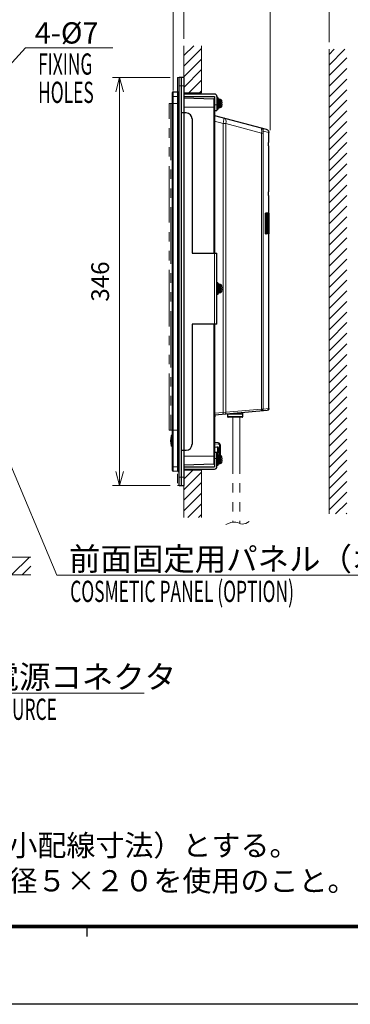
# Model space of a CAD drawing. Units: millimetres. Extents: x -2298 to -516, y 264 to 1524.
# Drawn here: x -1741 to -1461, y 264 to 1099 of the extents above; entities that cross this region are included whole.
import ezdxf
from ezdxf.enums import TextEntityAlignment as Align

# ---------------------------------------------------------------- set-up
doc = ezdxf.new("R2010")
doc.units = ezdxf.units.MM
doc.header["$LTSCALE"] = 8
doc.linetypes.add('PHANTOM', pattern=[11, 6, -1, 1, -1, 1, -1])
doc.linetypes.add('PHANTOM2', pattern=[31.75, 15.875, -3.175, 3.175, -3.175, 3.175, -3.175])
for name, color, linetype, lineweight in [('0a', 4, 'Continuous', 15), ('1', 4, 'Continuous', 15), ('10', 3, 'Continuous', 15), ('15', 6, 'PHANTOM2', 13), ('4', 4, 'Continuous', 15)]:
    doc.layers.add(name, color=color, linetype=linetype, lineweight=lineweight)
doc.layers.add('97', color=7, linetype='Continuous')
doc.layers.add('98', color=6, linetype='Continuous')
doc.layers.add('99', color=2, linetype='Continuous', plot=False)
doc.styles.get("Standard").update_dxf_attribs({"font": 'txt.shx', "bigfont": 'extfont.shx'})
doc.dimstyles.new('FURUNO$0', dxfattribs={"dimtxt": 3, "dimasz": 2.5, "dimexe": 1, "dimexo": 1, "dimgap": 1.5, "dimtad": 3, "dimdec": 5, "dimdsep": 46, "dimtxsty": 'Standard', "dimblk": 'OPEN30', "dimcen": 0, "dimclrd": 256, "dimclre": 256, "dimclrt": 4, "dimadec": 4, "dimazin": 2, "dimtm": 1e-09, "dimtfac": 0.8, "dimtdec": 5, "dimtmove": 0, "dimatfit": 0, "dimldrblk": 'OPEN30', "dimfxl": 0, "dimtvp": 1, "dimtolj": 1, "dimlwd": -1, "dimlwe": -1, "dimarcsym": 0})
pattern_1 = [(45, (-306, 74.4353), (-4.490128, 4.490128), [])]

# ---------------------------------------------------------------- blocks, each defined once
blk = doc.blocks.new('_Open30')
at = {"color": 0, "lineweight": -2}
for p, q in [((-1, 0.268), (0, 0)), ((0, 0), (-1, -0.268)), ((0, 0), (-1, 0))]:
    blk.add_line(p, q, dxfattribs=at)
blk = doc.blocks.new('*D12')
at = {"layer": '1'}
for p, q in [((-1610.82, 1038.97), (-1610.82, 1143.89)), ((-1598.82, 1137.89), (-1540.82, 1137.89)), ((-1528.82, 1005.45), (-1528.82, 1143.89))]:
    blk.add_line(p, q, dxfattribs=at)
at = {"layer": 'Defpoints', "color": 0}
for p in [(-1528.82, 1137.89), (-1610.82, 1032.97), (-1528.82, 999.45)]:
    blk.add_point(p, dxfattribs=at)
at = {"layer": '1', "xscale": 12, "yscale": 12, "zscale": 12, "rotation": 180}
blk.add_blockref('_Open30', (-1610.82, 1137.89), dxfattribs=at)
at = {"layer": '1', "xscale": 12, "yscale": 12, "zscale": 12}
blk.add_blockref('_Open30', (-1528.82, 1137.89), dxfattribs=at)
at = {"layer": '1', "insert": (-1571.38, 1154.39), "char_height": 15, "attachment_point": 5}
blk.add_mtext('\\A1;82', dxfattribs=at)
blk = doc.blocks.new('*D13')
at = {"layer": '1'}
for p, q in [((-1528.82, 1005.45), (-1528.82, 1143.89)), ((-1516.82, 1137.89), (-1490.82, 1137.89)), ((-1478.82, 1079.91), (-1478.82, 1143.89))]:
    blk.add_line(p, q, dxfattribs=at)
at = {"layer": 'Defpoints', "color": 0}
for p in [(-1478.82, 1137.89), (-1478.82, 1073.91), (-1528.82, 999.45)]:
    blk.add_point(p, dxfattribs=at)
at = {"layer": '1', "xscale": 12, "yscale": 12, "zscale": 12, "rotation": 180}
blk.add_blockref('_Open30', (-1528.82, 1137.89), dxfattribs=at)
at = {"layer": '1', "xscale": 12, "yscale": 12, "zscale": 12}
blk.add_blockref('_Open30', (-1478.82, 1137.89), dxfattribs=at)
at = {"layer": '1', "insert": (-1504.66, 1153.4), "char_height": 15, "attachment_point": 5}
blk.add_mtext('\\A1;#50', dxfattribs=at)
blk = doc.blocks.new('*D19')
at = {"layer": '1'}
for p, q in [((-1613.32, 1049.91), (-1662.17, 1049.91)), ((-1656.17, 1037.91), (-1656.17, 715.91)), ((-1613.32, 703.91), (-1662.17, 703.91))]:
    blk.add_line(p, q, dxfattribs=at)
at = {"layer": 'Defpoints', "color": 0}
for p in [(-1607.32, 1049.91), (-1656.17, 703.91), (-1607.32, 703.91)]:
    blk.add_point(p, dxfattribs=at)
at = {"layer": '1', "xscale": 12, "yscale": 12, "zscale": 12}
for p, rotation in [((-1656.17, 1049.91), 90), ((-1656.17, 703.91), 270)]:
    blk.add_blockref('_Open30', p, dxfattribs=dict(at, rotation=rotation))
at = {"layer": '1', "insert": (-1672.67, 876.91), "char_height": 15, "attachment_point": 5, "rotation": 90}
blk.add_mtext('\\A1;346', dxfattribs=at)
blk = doc.blocks.new('*D9')
at = {"layer": '1'}
for p, q in [((-1622.82, 1120), (-1662.82, 1120)), ((-1610.82, 1038.97), (-1610.82, 1126)), ((-1601.82, 1120), (-1610.82, 1120)), ((-1601.82, 1082.91), (-1601.82, 1126)), ((-1589.82, 1120), (-1577.82, 1120))]:
    blk.add_line(p, q, dxfattribs=at)
at = {"layer": 'Defpoints', "color": 0}
for p in [(-1601.82, 1120), (-1601.82, 1076.91), (-1610.82, 1032.97)]:
    blk.add_point(p, dxfattribs=at)
at = {"layer": '1', "xscale": 12, "yscale": 12, "zscale": 12}
blk.add_blockref('_Open30', (-1610.82, 1120), dxfattribs=at)
at = {"layer": '1', "xscale": 12, "yscale": 12, "zscale": 12, "rotation": 180}
blk.add_blockref('_Open30', (-1601.82, 1120), dxfattribs=at)
at = {"layer": '1', "insert": (-1648.82, 1136.5), "char_height": 15, "attachment_point": 5}
blk.add_mtext('\\A1;9', dxfattribs=at)
blk = doc.blocks.new('WAKU2-GAI_A4')
at = {"layer": '98', "color": 6, "linetype": 'Continuous'}
blk.add_line((-194.67, 11), (-194.67, 9.6), dxfattribs=at)
at = {"layer": '98', "color": 6, "linetype": 'Continuous', "const_width": 0.5}
blk.add_lwpolyline([(-13, 192), (-288, 192), (-288, 11), (-13, 11), (-13, 199), (-33, 199), (-33, 192)], dxfattribs=at)
at = {"layer": '99'}
blk.add_lwpolyline([(0, 0), (-297, 0), (-297, 210), (0, 210)], close=True, dxfattribs=at)
at = {"layer": '99', "flags": 2}
for tag, height, p in [('用紙サイズ', 4, (-18, 195.5)), ('ACM2015(15/01/29)', 2, (-25.51, 4.24))]:
    blk.add_attdef(tag, text='', height=height, dxfattribs=at).set_placement(p, align=Align.MIDDLE_CENTER)
blk = doc.blocks.new('*S28')
at = {"layer": '1', "linetype": 'Continuous'}
for p, q in [((-1751.97, 729.84), (-1758.26, 744.83)), ((-1747.96, 731.53), (-1758.26, 744.83)), ((-1758.26, 744.83), (-1755.99, 728.16))]:
    blk.add_line(p, q, dxfattribs=at)
at = {"layer": '1'}
for p, q in [((-1709.25, 628), (-1751.97, 729.84)), ((-1364.89, 628), (-1709.25, 628)), ((-1698.99, 628), (-1364.89, 628))]:
    blk.add_line(p, q, dxfattribs=at)
at = {"layer": '1', "color": 4, "insert": (-1698.99, 651.4), "char_height": 19.5, "attachment_point": 1}
blk.add_mtext('前面固定用パネル（オプション）', dxfattribs=at)
blk = doc.blocks.new('*S29')
at = {"layer": '1'}
for p, q in [((-1735.76, 1075.19), (-1752.79, 1056.5)), ((-1662.07, 1075.19), (-1735.76, 1075.19)), ((-1728.07, 1075.19), (-1662.07, 1075.19))]:
    blk.add_line(p, q, dxfattribs=at)
at = {"layer": '1', "linetype": 'Continuous'}
for p, q in [((-1755.76, 1059.21), (-1762.9, 1045.42)), ((-1752.79, 1056.5), (-1762.9, 1045.42)), ((-1762.9, 1045.42), (-1749.82, 1053.8))]:
    blk.add_line(p, q, dxfattribs=at)
at = {"layer": '1', "color": 4, "insert": (-1728.07, 1096.79), "char_height": 18, "attachment_point": 1}
blk.add_mtext('4-%%c7', dxfattribs=at)
blk = doc.blocks.new('*S32')
at = {"layer": '1', "linetype": 'Continuous'}
for p, q in [((-1846.76, 578.04), (-1858.76, 589)), ((-1843.82, 581.25), (-1858.76, 589)), ((-1858.76, 589), (-1849.7, 574.82))]:
    blk.add_line(p, q, dxfattribs=at)
at = {"layer": '1'}
for p, q in [((-1792, 528), (-1846.76, 578.04)), ((-1635.4, 528), (-1792, 528)), ((-1768, 528), (-1635.4, 528))]:
    blk.add_line(p, q, dxfattribs=at)
at = {"layer": '1', "color": 4, "insert": (-1768, 551.4), "char_height": 19.5, "attachment_point": 1}
blk.add_mtext('電源コネクタ', dxfattribs=at)

msp = doc.modelspace()

# ---------------------------------------------------------------- hatches: boundary and pattern name
at = {"layer": '4'}
h = msp.add_hatch(dxfattribs=at)
h.set_pattern_fill('ANSI31', color=256, scale=2, style=0)
h.set_pattern_definition(pattern_1)
h.paths.add_polyline_path([(-1586.823632, 1076.914225), (-1601.823632, 1076.914225), (-1601.823632, 1036.914225), (-1586.823632, 1036.914225)])
h = msp.add_hatch(dxfattribs=at)
h.set_pattern_fill('ANSI31', color=256, scale=2, style=0)
h.set_pattern_definition([(45, (-530.9595, 257.2737), (-4.490128, 4.490128), [])])
h.paths.add_polyline_path([(-1478.823632, 679.914225), (-1463.823632, 679.914225), (-1463.823632, 1073.914225), (-1478.823632, 1073.914225)])
h = msp.add_hatch(dxfattribs=at)
h.set_pattern_fill('ANSI31', color=256, scale=2, style=0)
h.set_pattern_definition(pattern_1)
h.paths.add_polyline_path([(-1586.823632, 716.914225), (-1601.823632, 716.914225), (-1601.823632, 676.914225), (-1586.823632, 676.914225)])

# ---------------------------------------------------------------- linework, layer by layer
for p, q in [((-1605.823632, 703.914225), (-1605.823632, 1049.914225)), ((-1601.823632, 1049.914225), (-1605.823632, 1049.914225)), ((-1603.823632, 703.914225), (-1603.823632, 1049.914225)), ((-1601.823632, 1049.914225), (-1601.823632, 703.914225)), ((-1611.823632, 1036.773933), (-1611.823632, 717.054518)), ((-1610.858532, 1037.773323), (-1606.823632, 1037.914225)), ((-1606.823632, 715.914225), (-1606.823632, 1037.914225)), ((-1606.823632, 1037.914225), (-1605.823632, 1037.914225)), ((-1575.823632, 1035.914225), (-1601.823632, 1035.914225)), ((-1601.823632, 1033.914225), (-1575.823632, 1033.914225)), ((-1601.823632, 1032.739622), (-1576.306182, 1031.848533)), ((-1575.823632, 1033.914225), (-1575.823632, 900.914225)), ((-1573.823632, 1033.914225), (-1573.823632, 1021.914225)), ((-1573.023632, 1032.914225), (-1573.823632, 1032.914225)), ((-1573.023632, 1032.914225), (-1573.023632, 1022.914225)), ((-1572.023632, 1031.714225), (-1573.023632, 1031.714225)), ((-1572.023632, 1031.714225), (-1572.023632, 1024.114225)), ((-1570.904217, 1031.316289), (-1572.023632, 1031.414225)), ((-1571.123632, 1028.414225), (-1571.123632, 1027.414225)), ((-1571.123632, 1028.414225), (-1569.493347, 1028.414225)), ((-1569.493347, 1027.414225), (-1571.123632, 1027.414225)), ((-1569.648668, 1029.914225), (-1569.662924, 1029.914225)), ((-1605.823632, 1023.914225), (-1606.823632, 1023.914225)), ((-1599.823632, 1019.914225), (-1603.823632, 1019.914225)), ((-1575.823632, 1021.914225), (-1573.823632, 1021.914225)), ((-1573.023632, 1022.914225), (-1573.823632, 1022.914225)), ((-1572.023632, 1024.114225), (-1573.023632, 1024.114225)), ((-1570.904217, 1024.512161), (-1572.023632, 1024.414225)), ((-1569.662924, 1025.914225), (-1569.648668, 1025.914225)), ((-1594.823632, 1014.914225), (-1594.823632, 900.914225)), ((-1575.823632, 1017.878327), (-1532.047175, 1006.148461)), ((-1529.823632, 994.914225), (-1529.823632, 1003.250683)), ((-1529.823632, 994.914225), (-1530.017794, 994.914225)), ((-1530.061628, 991.914225), (-1530.061628, 952.914225)), ((-1530.017794, 949.914225), (-1529.823632, 949.914225)), ((-1529.823632, 793.122423), (-1529.823632, 949.914225)), ((-1531.195799, 934.910864), (-1532.556791, 934.910864)), ((-1532.556791, 917.410864), (-1532.556791, 934.910864)), ((-1532.317789, 927.035864), (-1532.317789, 930.535864)), ((-1532.317789, 930.535864), (-1531.195799, 930.535864)), ((-1532.317789, 927.035864), (-1531.311012, 927.035864)), ((-1531.818283, 930.535864), (-1531.818283, 927.035864)), ((-1531.810644, 922.660864), (-1531.810644, 927.035864)), ((-1531.695459, 930.535864), (-1531.695459, 934.910864)), ((-1531.311012, 927.035864), (-1531.311012, 922.660864)), ((-1531.195799, 934.910864), (-1531.195799, 930.535864)), ((-1531.009091, 926.160864), (-1531.009091, 934.910864)), ((-1530.651367, 934.910864), (-1531.009091, 934.910864)), ((-1530.651367, 934.910864), (-1530.651367, 925.723364)), ((-1530.191936, 934.910864), (-1530.44124, 934.910864)), ((-1530.44124, 925.723364), (-1530.44124, 934.910864)), ((-1530.191936, 934.910864), (-1530.191936, 926.160864)), ((-1529.844829, 934.910864), (-1530.098484, 934.910864)), ((-1530.098484, 917.410864), (-1530.098484, 934.910864)), ((-1530.098484, 930.513991), (-1529.882188, 930.513991)), ((-1529.933288, 930.513991), (-1529.933288, 924.432736)), ((-1532.317789, 917.410864), (-1532.317789, 922.660864)), ((-1532.317789, 922.660864), (-1531.311012, 922.660864)), ((-1531.818283, 922.660864), (-1531.818283, 917.410864)), ((-1530.542465, 921.785864), (-1530.969265, 921.785864)), ((-1530.098484, 924.432736), (-1529.882188, 924.432736)), ((-1530.098484, 922.068426), (-1529.836999, 922.068426)), ((-1530.098484, 921.785864), (-1529.933516, 921.785864)), ((-1529.933516, 921.785864), (-1529.933516, 917.410864)), ((-1532.556791, 917.410864), (-1531.818283, 917.410864)), ((-1530.728233, 917.410864), (-1530.378021, 917.410864)), ((-1530.098484, 917.410864), (-1529.933516, 917.410864)), ((-1529.885567, 917.410864), (-1529.825423, 917.410864)), ((-1594.823632, 900.914225), (-1573.823632, 900.914225)), ((-1573.823632, 840.914225), (-1573.823632, 900.914225)), ((-1573.023632, 875.914225), (-1573.823632, 875.914225)), ((-1573.023632, 875.914225), (-1573.023632, 865.914225)), ((-1572.023632, 874.714225), (-1573.023632, 874.714225)), ((-1572.023632, 874.714225), (-1572.023632, 867.114225)), ((-1570.904217, 874.316289), (-1572.023632, 874.414225)), ((-1571.123632, 871.414225), (-1571.123632, 870.414225)), ((-1571.123632, 871.414225), (-1569.493347, 871.414225)), ((-1569.493347, 870.414225), (-1571.123632, 870.414225)), ((-1569.648668, 872.914225), (-1569.662924, 872.914225)), ((-1569.662924, 868.914225), (-1569.648668, 868.914225)), ((-1573.023632, 865.914225), (-1573.823632, 865.914225)), ((-1572.023632, 867.114225), (-1573.023632, 867.114225)), ((-1570.904217, 867.512161), (-1572.023632, 867.414225)), ((-1573.823632, 840.914225), (-1594.823632, 840.914225)), ((-1594.823632, 840.914225), (-1594.823632, 738.914225)), ((-1575.823632, 840.914225), (-1575.823632, 719.914225)), ((-1529.823632, 769.226165), (-1529.823632, 782.706027)), ((-1575.823632, 762.02719), (-1575.780054, 762.031003)), ((-1575.705202, 763.837551), (-1531.192899, 767.731873)), ((-1575.323632, 762.5291), (-1575.323632, 763.870934)), ((-1564.853563, 764.786947), (-1564.853563, 762.414225)), ((-1564.853563, 762.414225), (-1551.793701, 762.414225)), ((-1564.541768, 764.814225), (-1552.107524, 764.814225)), ((-1552.30782, 761.914225), (-1564.339445, 761.914225)), ((-1564.253632, 764.814225), (-1564.253632, 764.839434)), ((-1552.758151, 765.845158), (-1552.758151, 764.814225)), ((-1552.107524, 765.902081), (-1552.107524, 764.814225)), ((-1551.793701, 762.414225), (-1551.793701, 765.929537)), ((-1611.823632, 746.414225), (-1612.16955, 746.414225)), ((-1611.823632, 737.414225), (-1612.16955, 737.414225)), ((-1572.649321, 740.092765), (-1575.823632, 740.370481)), ((-1575.823632, 736.770481), (-1573.007804, 736.524128)), ((-1573.323632, 736.090956), (-1573.323632, 731.737495)), ((-1572.534369, 736.021904), (-1572.534369, 731.806546)), ((-1570.823632, 729.728075), (-1570.823632, 738.100375)), ((-1606.823632, 729.914225), (-1605.823632, 729.914225)), ((-1603.823632, 733.914225), (-1599.823632, 733.914225)), ((-1573.823632, 731.914225), (-1575.823632, 731.914225)), ((-1573.823632, 719.914225), (-1573.823632, 731.914225)), ((-1573.007804, 731.304323), (-1573.823632, 731.232947)), ((-1573.023632, 730.914225), (-1573.823632, 730.914225)), ((-1573.023632, 730.914225), (-1573.023632, 720.914225)), ((-1572.023632, 729.714225), (-1573.023632, 729.714225)), ((-1572.023632, 729.714225), (-1572.023632, 722.114225)), ((-1570.904217, 729.316289), (-1572.023632, 729.414225)), ((-1569.648668, 727.914225), (-1569.662924, 727.914225)), ((-1576.306182, 721.979918), (-1601.823632, 721.088829)), ((-1601.823632, 719.914225), (-1575.823632, 719.914225)), ((-1573.023632, 720.914225), (-1573.823632, 720.914225)), ((-1572.023632, 722.114225), (-1573.023632, 722.114225)), ((-1570.904217, 722.512161), (-1572.023632, 722.414225)), ((-1571.123632, 726.414225), (-1571.123632, 725.414225)), ((-1571.123632, 726.414225), (-1569.493347, 726.414225)), ((-1569.493347, 725.414225), (-1571.123632, 725.414225)), ((-1569.662924, 723.914225), (-1569.648668, 723.914225)), ((-1606.823632, 715.914225), (-1610.858532, 716.055127)), ((-1606.823632, 715.914225), (-1605.823632, 715.914225)), ((-1601.823632, 717.914225), (-1575.823632, 717.914225)), ((-1605.823632, 703.914225), (-1601.823632, 703.914225))]:
    msp.add_line(p, q)
for centre, radius, start, end in [((-1610.823632, 1036.773933), 1, 92, 180), ((-1575.823632, 1033.914225), 2, 0, 90), ((-1576.323632, 1031.348837), 0.5, 0, 88.000000001), ((-1571.017519, 1030.021237), 1.3, 15.880838015, 85.000008262), ((-1578.42364, 1027.914225), 9.000008, 12.839577048, 15.880838015), ((-1578.42364, 1027.914225), 8.986108, 6.389273239, 12.85977723), ((-1599.823632, 1014.914225), 5, 0, 90), ((-1571.017519, 1025.807214), 1.3, 274.999991738, 344.119161985), ((-1578.42364, 1027.914225), 9.000008, 344.119161985, 347.160422952), ((-1578.42364, 1027.914225), 8.986108, 347.14022277, 353.610726761), ((-1571.017519, 873.021237), 1.3, 15.880838015, 85.000008262), ((-1571.017519, 868.807214), 1.3, 274.999991738, 344.119161985), ((-1578.42364, 870.914225), 9.000008, 12.839577048, 15.880838015), ((-1578.42364, 870.914225), 9.000008, 344.119161985, 347.160422952), ((-1578.42364, 870.914225), 8.986108, 6.389273239, 12.85977723), ((-1578.42364, 870.914225), 8.986108, 347.14022277, 353.610726761), ((-1575.823632, 762.5291), 0.5, 275, 0), ((-1612.16955, 745.914225), 0.5, 90, 168.463040505), ((-1612.16955, 737.914225), 0.5, 191.536954946, 270), ((-1599.823632, 738.914225), 5, 270, 0), ((-1572.823632, 738.100375), 2, 0, 85), ((-1571.017519, 728.021237), 1.3, 15.880838015, 85.000008262), ((-1572.823632, 729.728075), 2, 348.008013853, 0), ((-1578.42364, 725.914225), 9.000008, 12.839577048, 15.880838015), ((-1578.42364, 725.914225), 8.986108, 6.389273239, 12.85977723), ((-1576.323632, 722.479613), 0.5, 271.999999999, 0), ((-1575.823632, 719.914225), 2, 270, 0), ((-1571.017519, 723.807214), 1.3, 274.999991738, 344.119161985), ((-1578.42364, 725.914225), 9.000008, 344.119161985, 347.160422952), ((-1578.42364, 725.914225), 8.986108, 347.14022277, 353.610726761), ((-1610.823632, 717.054518), 1, 180, 268)]:
    msp.add_arc(centre, radius, start, end)
for centre, major_axis, ratio, start_param, end_param in [((-1592.573632, 741.914225), (-20.085816, 4.1), 0.9999999797, 0.0000000173, 0.4027158547), ((-1573.873222, 736.097932), (-0.547856, 0.047931), 0.9091749232, 3.2235840969, 4.7123889804), ((-1573.855721, 736.096401), (-0.530301, 0.046395), 0.9392722125, 3.2235840969, 4.7123889804), ((-1573.050038, 736.025913), (0.511644, -0.066347), 0.9690725597, 0.1250086491, 1.6138135326), ((-1573.873222, 731.730518), (-0.547856, -0.047931), 0.9091749232, 1.58177463, 3.0596012102), ((-1573.855721, 731.732049), (-0.530301, -0.046395), 0.9392722125, 1.5707963268, 3.0596012102), ((-1573.050038, 731.802538), (0.511644, 0.066347), 0.9690725597, 4.6693717746, 6.1581766581)]:
    msp.add_ellipse(centre, major_axis=major_axis, ratio=ratio, start_param=start_param, end_param=end_param)
for points, knots in [([(-1569.493347, 1028.414225), (-1569.486342, 1028.414225), (-1569.480256, 1028.426691), (-1569.472177, 1028.477658), (-1569.470185, 1028.516163), (-1569.470185, 1028.605181), (-1569.472177, 1028.661528), (-1569.480256, 1028.784774), (-1569.486342, 1028.851671), (-1569.493347, 1028.914225)], [0.076089982093, 0.076089982093, 0.076089982093, 0.076089982093, 0.094973542675, 0.094973542675, 0.113857103258, 0.113857103258, 0.132740663841, 0.132740663841, 0.151624224423, 0.151624224423, 0.151624224423, 0.151624224423]), ([(-1569.493347, 1026.914225), (-1569.486342, 1026.976779), (-1569.480256, 1027.043676), (-1569.472177, 1027.166922), (-1569.470185, 1027.22327), (-1569.470185, 1027.312288), (-1569.472177, 1027.350793), (-1569.480256, 1027.401759), (-1569.486342, 1027.414225), (-1569.493347, 1027.414225)], [0.076089982093, 0.076089982093, 0.076089982093, 0.076089982093, 0.094973542675, 0.094973542675, 0.113857103258, 0.113857103258, 0.132740663841, 0.132740663841, 0.151624224423, 0.151624224423, 0.151624224423, 0.151624224423]), ([(-1532.047175, 1006.148461), (-1531.669842, 1006.047354), (-1531.315864, 1005.873513), (-1530.694469, 1005.399931), (-1530.432992, 1005.104717), (-1530.101215, 1004.538672), (-1529.997967, 1004.292838), (-1529.858869, 1003.780448), (-1529.823632, 1003.516151), (-1529.823632, 1003.250683)], [0, 0, 0, 0, 0.11719334202, 0.11719334202, 0.23438668403, 0.23438668403, 0.31402695734, 0.31402695734, 0.39366723064, 0.39366723064, 0.39366723064, 0.39366723064]), ([(-1530.061628, 991.914225), (-1530.061628, 992.290912), (-1530.060468, 992.692707), (-1530.055802, 993.431845), (-1530.052302, 993.769188), (-1530.044354, 994.301903), (-1530.039378, 994.532783), (-1530.028707, 994.838944), (-1530.023018, 994.914225), (-1530.017794, 994.914225)], [0, 0, 0, 0, 0.11300601093, 0.11300601093, 0.22601202186, 0.22601202186, 0.33901808338, 0.33901808338, 0.45202414491, 0.45202414491, 0.45202414491, 0.45202414491]), ([(-1530.017794, 949.914225), (-1530.023018, 949.914225), (-1530.028707, 949.989506), (-1530.039378, 950.295667), (-1530.044354, 950.526547), (-1530.052302, 951.059263), (-1530.055802, 951.396606), (-1530.060468, 952.135744), (-1530.061628, 952.537539), (-1530.061628, 952.914225)], [-0.45202414491, -0.45202414491, -0.45202414491, -0.45202414491, -0.33901808338, -0.33901808338, -0.22601202186, -0.22601202186, -0.11300601093, -0.11300601093, 0, 0, 0, 0]), ([(-1529.882188, 924.432736), (-1529.874291, 924.432736), (-1529.867507, 925.004537), (-1529.864088, 925.889542), (-1529.860547, 926.806071), (-1529.860422, 928.025292), (-1529.863734, 928.961585), (-1529.867046, 929.897878), (-1529.87401, 930.513991), (-1529.882188, 930.513991)], [0, 0, 0, 0, 1.0229073572, 1.0229073572, 1.0229073572, 2.0822500054, 2.0822500054, 2.0822500054, 3.1415926536, 3.1415926536, 3.1415926536, 3.1415926536]), ([(-1529.844829, 934.910864), (-1529.841509, 934.910864), (-1529.838593, 934.789763), (-1529.836177, 934.554097), (-1529.830066, 933.957872), (-1529.827325, 932.600371), (-1529.826185, 930.912896), (-1529.825049, 929.2292), (-1529.825069, 927.243699), (-1529.826328, 925.584666), (-1529.827595, 923.914913), (-1529.830588, 922.602815), (-1529.836999, 922.068426)], [-2.8470771685, -2.8470771685, -2.8470771685, -2.8470771685, -2.5158242895, -2.5158242895, -2.5158242895, -1.6777660471, -1.6777660471, -1.6777660471, -0.8415846842, -0.8415846842, -0.8415846842, 0, 0, 0, 0]), ([(-1530.728233, 917.410864), (-1530.7968, 917.410864), (-1530.869459, 918.353878), (-1530.922905, 919.973679), (-1530.976351, 921.59348), (-1531.009091, 923.870119), (-1531.009091, 926.160864)], [-1.5707963268, -1.5707963268, -1.5707963268, -1.5707963268, -0.7853981634, -0.7853981634, -0.7853981634, 0, 0, 0, 0]), ([(-1530.814296, 917.880022), (-1530.786386, 918.311182), (-1530.761692, 919.026795), (-1530.742409, 919.973679), (-1530.731413, 920.513613), (-1530.72213, 921.126529), (-1530.714639, 921.788621)], [0.32627918381, 0.32627918381, 0.32627918381, 0.32627918381, 0.7853981634, 0.7853981634, 0.7853981634, 1.0471975512, 1.0471975512, 1.0471975512, 1.0471975512]), ([(-1530.651367, 925.723364), (-1530.651367, 925.35795), (-1530.6499, 924.992572), (-1530.647032, 924.641229), (-1530.637213, 923.438401), (-1530.610096, 922.426573), (-1530.577853, 922.010274), (-1530.545677, 921.594849), (-1530.509502, 921.783195), (-1530.48338, 922.50029), (-1530.457045, 923.223232), (-1530.44124, 924.464812), (-1530.44124, 925.723364)], [-3.1415926536, -3.1415926536, -3.1415926536, -3.1415926536, -2.8631821028, -2.8631821028, -2.8631821028, -1.9100388651, -1.9100388651, -1.9100388651, -0.9588967016, -0.9588967016, -0.9588967016, 0, 0, 0, 0]), ([(-1530.191936, 926.160864), (-1530.191936, 923.870119), (-1530.209518, 921.59348), (-1530.242513, 919.973679), (-1530.275507, 918.353878), (-1530.324341, 917.410864), (-1530.378021, 917.410864)], [-1.5707963268, -1.5707963268, -1.5707963268, -1.5707963268, -0.7853981634, -0.7853981634, -0.7853981634, 0, 0, 0, 0]), ([(-1569.493347, 871.414225), (-1569.486342, 871.414225), (-1569.480256, 871.426691), (-1569.472177, 871.477658), (-1569.470185, 871.516163), (-1569.470185, 871.605181), (-1569.472177, 871.661528), (-1569.480256, 871.784774), (-1569.486342, 871.851671), (-1569.493347, 871.914225)], [0.076089982093, 0.076089982093, 0.076089982093, 0.076089982093, 0.094973542675, 0.094973542675, 0.113857103258, 0.113857103258, 0.132740663841, 0.132740663841, 0.151624224423, 0.151624224423, 0.151624224423, 0.151624224423]), ([(-1569.493347, 869.914225), (-1569.486342, 869.976779), (-1569.480256, 870.043676), (-1569.472177, 870.166922), (-1569.470185, 870.22327), (-1569.470185, 870.312288), (-1569.472177, 870.350793), (-1569.480256, 870.401759), (-1569.486342, 870.414225), (-1569.493347, 870.414225)], [0.076089982093, 0.076089982093, 0.076089982093, 0.076089982093, 0.094973542675, 0.094973542675, 0.113857103258, 0.113857103258, 0.132740663841, 0.132740663841, 0.151624224423, 0.151624224423, 0.151624224423, 0.151624224423]), ([(-1529.823633, 782.706543), (-1529.823633, 782.706543), (-1529.823691, 782.728803), (-1529.823916, 782.817291), (-1529.824084, 782.883521), (-1529.824511, 783.058244), (-1529.824772, 783.166732), (-1529.825358, 783.423222), (-1529.825685, 783.571229), (-1529.826371, 783.902962), (-1529.826731, 784.086675), (-1529.827447, 784.485122), (-1529.827803, 784.699866), (-1529.828476, 785.15492), (-1529.828793, 785.395218), (-1529.829355, 785.895199), (-1529.8296, 786.154871), (-1529.829994, 786.687024), (-1529.830142, 786.959503), (-1529.830328, 787.510255), (-1529.830364, 787.788512), (-1529.830323, 788.343754), (-1529.830244, 788.620747), (-1529.829979, 789.166352), (-1529.829793, 789.434949), (-1529.829333, 789.956901), (-1529.829058, 790.210259), (-1529.828448, 790.695297), (-1529.828113, 790.926965), (-1529.827416, 791.362653), (-1529.827054, 791.566664), (-1529.826341, 791.941877), (-1529.825989, 792.11308), (-1529.825331, 792.418257), (-1529.825025, 792.552228), (-1529.82449, 792.779539), (-1529.824261, 792.872882), (-1529.823936, 793.003447), (-1529.823823, 793.047808), (-1529.823671, 793.107038), (-1529.823633, 793.121908), (-1529.823633, 793.121908)], [2.27126499, 2.27126499, 2.27126499, 2.27126499, 2.3483715104, 2.3483715104, 2.4254803415, 2.4254803415, 2.5025915942, 2.5025915942, 2.5797070475, 2.5797070475, 2.6568182782, 2.6568182782, 2.7339384031, 2.7339384031, 2.8110549075, 2.8110549075, 2.8881745656, 2.8881745656, 2.9652976138, 2.9652976138, 3.0424186786, 3.0424186786, 3.1195434752, 3.1195434752, 3.196661535, 3.196661535, 3.2737848341, 3.2737848341, 3.3509029732, 3.3509029732, 3.4280197749, 3.4280197749, 3.5051385003, 3.5051385003, 3.5822496099, 3.5822496099, 3.6593658176, 3.6593658176, 3.7224056554, 3.7224056554, 3.7854454931, 3.7854454931, 3.7854454931, 3.7854454931]), ([(-1529.823632, 769.226165), (-1529.823632, 769.030843), (-1529.861783, 768.837388), (-1530.010091, 768.475991), (-1530.118831, 768.311504), (-1530.380108, 768.046776), (-1530.525415, 767.943962), (-1530.845082, 767.79362), (-1531.016943, 767.747267), (-1531.192899, 767.731873)], [0, 0, 0, 0, 0.05859667101, 0.05859667101, 0.11719334202, 0.11719334202, 0.17018165076, 0.17018165076, 0.2231699595, 0.2231699595, 0.2231699595, 0.2231699595]), ([(-1575.778361, 763.832353), (-1575.777431, 763.832404), (-1575.776502, 763.832456), (-1575.750915, 763.8339), (-1575.727455, 763.835604), (-1575.705202, 763.837551)], [-0.000374507522, -0.000374507522, -0.000374507522, -0.000374507522, 0, 0, 0.009935196973, 0.009935196973, 0.009935196973, 0.009935196973]), ([(-1569.493347, 726.414225), (-1569.486342, 726.414225), (-1569.480256, 726.426691), (-1569.472177, 726.477658), (-1569.470185, 726.516163), (-1569.470185, 726.605181), (-1569.472177, 726.661528), (-1569.480256, 726.784774), (-1569.486342, 726.851671), (-1569.493347, 726.914225)], [0.076089982093, 0.076089982093, 0.076089982093, 0.076089982093, 0.094973542675, 0.094973542675, 0.113857103258, 0.113857103258, 0.132740663841, 0.132740663841, 0.151624224423, 0.151624224423, 0.151624224423, 0.151624224423]), ([(-1569.493347, 724.914225), (-1569.486342, 724.976779), (-1569.480256, 725.043676), (-1569.472177, 725.166922), (-1569.470185, 725.22327), (-1569.470185, 725.312288), (-1569.472177, 725.350793), (-1569.480256, 725.401759), (-1569.486342, 725.414225), (-1569.493347, 725.414225)], [0.076089982093, 0.076089982093, 0.076089982093, 0.076089982093, 0.094973542675, 0.094973542675, 0.113857103258, 0.113857103258, 0.132740663841, 0.132740663841, 0.151624224423, 0.151624224423, 0.151624224423, 0.151624224423])]:
    msp.add_open_spline(points, degree=3, knots=knots)
for points in [[(-1529.885567, 917.410864), (-1529.899275, 918.869197), (-1529.915258, 920.32753), (-1529.933516, 921.785864)], [(-1529.836999, 922.068426), (-1529.831349, 920.515905), (-1529.827491, 918.963384), (-1529.825423, 917.410864)]]:
    msp.add_open_spline(points, degree=3)
for points, weights in [([(-1564.853563, 762.414225), (-1564.58654, 762.15398), (-1564.339445, 761.914225)], [1, 1.00079512413, 1]), ([(-1552.30782, 761.914225), (-1552.060724, 762.15398), (-1551.793701, 762.414225)], [1, 1.00079512415, 1])]:
    msp.add_rational_spline(points, weights, degree=2)
at = {"layer": '0a', "color": 4}
for p, q in [((-1610.858532, 716.055127), (-1610.858532, 1037.773323)), ((-1605.823632, 1042.914225), (-1601.823632, 1042.914225)), ((-1611.823632, 1033.914225), (-1605.823632, 1033.914225)), ((-1576.306182, 900.914225), (-1576.306182, 1031.848533)), ((-1570.904217, 1031.316289), (-1570.904217, 1028.414225)), ((-1570.904217, 1027.414225), (-1570.904217, 1024.512161)), ((-1569.767137, 1030.376965), (-1569.767137, 1028.414225)), ((-1569.767137, 1027.414225), (-1569.767137, 1025.451485)), ((-1575.823632, 1024.914225), (-1601.823632, 1024.914225)), ((-1573.823632, 1026.914225), (-1575.823632, 1026.914225)), ((-1568.664109, 1010.900324), (-1575.823632, 1012.818712)), ((-1568.664109, 765.947859), (-1568.664109, 1010.900324)), ((-1568.664109, 1010.900324), (-1566.223071, 1010.900324)), ((-1566.223071, 1010.900324), (-1566.223071, 766.097353)), ((-1535.990357, 1002.799493), (-1566.223071, 1010.900324)), ((-1535.990357, 768.742373), (-1535.990357, 1002.799493)), ((-1534.723728, 1002.799493), (-1535.990357, 1002.799493)), ((-1534.723728, 1002.799493), (-1534.723728, 768.797781)), ((-1534.571996, 1004.521113), (-1529.823632, 1003.250683)), ((-1531.008716, 925.723364), (-1530.651367, 925.723364)), ((-1530.44124, 926.160864), (-1530.191936, 926.160864)), ((-1575.823632, 900.914225), (-1575.823632, 840.914225)), ((-1570.904217, 874.316289), (-1570.904217, 871.414225)), ((-1570.904217, 870.414225), (-1570.904217, 867.512161)), ((-1569.767137, 873.376965), (-1569.767137, 871.414225)), ((-1569.767137, 870.414225), (-1569.767137, 868.451485)), ((-1576.306182, 840.914225), (-1576.306182, 721.979918)), ((-1566.223071, 766.097353), (-1535.990357, 768.742373)), ((-1534.723728, 768.797781), (-1535.990357, 768.742373)), ((-1529.823632, 769.226165), (-1534.723728, 768.797781)), ((-1575.823632, 765.321482), (-1568.664109, 765.947859)), ((-1575.780054, 762.176892), (-1575.823632, 762.173079)), ((-1575.780054, 763.686709), (-1575.780054, 762.176892)), ((-1566.223071, 766.097353), (-1568.664109, 765.947859)), ((-1612.16955, 737.414225), (-1611.823632, 737.414225)), ((-1575.823632, 739.374286), (-1572.649321, 739.09657)), ((-1573.323632, 736.090956), (-1572.534369, 736.021904)), ((-1571.736477, 738.100375), (-1570.823632, 738.100375)), ((-1571.736477, 738.100375), (-1571.736477, 729.728075)), ((-1601.823632, 728.914225), (-1575.823632, 728.914225)), ((-1575.823632, 726.914225), (-1573.823632, 726.914225)), ((-1572.534369, 731.806546), (-1573.323632, 731.737495)), ((-1571.736477, 729.728075), (-1570.823632, 729.728075)), ((-1570.904217, 729.316289), (-1570.904217, 726.414225)), ((-1569.767137, 728.376965), (-1569.767137, 726.414225)), ((-1611.823632, 719.914225), (-1605.823632, 719.914225)), ((-1570.904217, 725.414225), (-1570.904217, 722.512161)), ((-1569.767137, 725.414225), (-1569.767137, 723.451485)), ((-1601.823632, 710.914225), (-1605.823632, 710.914225))]:
    msp.add_line(p, q, dxfattribs=at)
at = {"layer": '0a', "linetype": 'PHANTOM'}
for p, q in [((-1560.323632, 761.914225), (-1560.323632, 672.975755)), ((-1554.323632, 761.914225), (-1554.323632, 671.639764))]:
    msp.add_line(p, q, dxfattribs=at)
at = {"layer": '0a', "color": 4}
for centre, start, end in [((-1572.736477, 738.100375), 0, 85), ((-1572.736477, 729.728075), 340.491296075, 0)]:
    msp.add_arc(centre, 1, start, end, dxfattribs=at)
for centre, major_axis, ratio, start_param, end_param in [((-1569.099888, 1010.900324), (1.294095, 4.829629), 0.0842074098, 4.73494846, 6.2831853072), ((-1569.099888, 1010.900324), (1.294095, 4.829629), 0.5620249572, 4.8618599369, 6.2831853072), ((-1537.56494, 1004.521113), (0.776457, 2.897777), 0.997479819, 4.9735582166, 6.2831853072), ((-1536.853402, 768.742373), (0.130734, -1.494292), 0.5738960059, 0, 1.5206290609), ((-1536.220088, 768.797781), (0.130734, -1.494292), 0.9975543785, 0, 1.483742207), ((-1575.823632, 764.038917), (-0.5, 0), 0.7071067812, 1.6580627894, 2.628271137), ((-1575.823632, 762.5291), (0.5, 0), 0.7071067812, 4.799655443, 6.2831853072), ((-1575.823632, 762.5291), (0.043578, -0.498097), 0.0360775886, 0, 0.7822467752), ((-1568.794843, 765.947859), (0.130734, -1.494292), 0.0868265939, 0, 1.5632001303), ((-1567.086116, 766.097353), (0.130734, -1.494292), 0.5738960059, 0, 1.5206290609), ((-1572.736477, 739.09657), (0.087156, 0.996195), 0.0868265939, 4.7199851769, 6.2831853072)]:
    msp.add_ellipse(centre, major_axis=major_axis, ratio=ratio, start_param=start_param, end_param=end_param, dxfattribs=at)
for points, knots in [([(-1535.990357, 1002.799493), (-1535.948698, 1003.194283), (-1535.920984, 1003.594306), (-1535.891415, 1004.596643), (-1535.916071, 1005.171171), (-1536.024331, 1006.034554), (-1536.095471, 1006.358506), (-1536.344104, 1007.10542), (-1536.557613, 1007.357029), (-1536.788483, 1007.41889)], [-0.31173462734, -0.31173462734, -0.31173462734, -0.31173462734, -0.26302031342, -0.26302031342, -0.18507741114, -0.18507741114, -0.12133355964, -0.12133355964, 0, 0, 0, 0]), ([(-1534.571996, 1004.521113), (-1534.599755, 1004.52854), (-1534.62798, 1004.458331), (-1534.666656, 1004.196562), (-1534.679129, 1004.077943), (-1534.702781, 1003.750522), (-1534.712929, 1003.526068), (-1534.722001, 1003.124391), (-1534.723728, 1002.961874), (-1534.723728, 1002.799493)], [0, 0, 0, 0, 0.12133355964, 0.12133355964, 0.18507741114, 0.18507741114, 0.26302031342, 0.26302031342, 0.31173462734, 0.31173462734, 0.31173462734, 0.31173462734]), ([(-1529.823638, 793.121867), (-1529.823635, 793.122126), (-1529.823667, 793.108968), (-1529.824028, 792.968027), (-1529.824974, 792.606898), (-1529.827, 791.616999), (-1529.827977, 791.070937), (-1529.829351, 789.978333), (-1529.829828, 789.461522), (-1529.830263, 788.594283), (-1529.83035, 788.254248), (-1529.83035, 787.914225)], [-0.75708893114, -0.75708893114, -0.75708893114, -0.75708893114, -0.69711896081, -0.69711896081, -0.44183596108, -0.44183596108, -0.24546442282, -0.24546442282, -0.09440939339, -0.09440939339, 0, 0, 0, 0]), ([(-1529.83035, 787.914225), (-1529.83035, 787.268271), (-1529.830026, 786.622464), (-1529.828414, 784.903363), (-1529.826535, 783.946365), (-1529.824254, 782.934518), (-1529.823664, 782.70925), (-1529.823645, 782.707281)], [-3.02835656199, -3.02835656199, -3.02835656199, -3.02835656199, -2.84900368013, -2.84900368013, -2.51598434737, -2.51598434737, -2.27126499004, -2.27126499004, -2.27126499004, -2.27126499004]), ([(-1575.778361, 763.832353), (-1575.79292, 763.831056), (-1575.807479, 763.829759), (-1575.822037, 763.828463), (-1575.822569, 763.828416), (-1575.823101, 763.828368), (-1575.823632, 763.828321)], [0.795107337917, 0.795107337917, 0.795107337917, 0.795107337917, 0.799499825689, 0.799499825689, 0.799499825689, 0.7996602259, 0.7996602259, 0.7996602259, 0.7996602259]), ([(-1575.823632, 763.682805), (-1575.822552, 763.682902), (-1575.821472, 763.682999), (-1575.820392, 763.683095), (-1575.806946, 763.6843), (-1575.7935, 763.685504), (-1575.780054, 763.686709)], [-0.7998252923168, -0.7998252923168, -0.7998252923168, -0.7998252923168, -0.799499825689, -0.799499825689, -0.799499825689, -0.7954475249333, -0.7954475249333, -0.7954475249333, -0.7954475249333]), ([(-1575.778361, 763.832353), (-1575.776113, 763.829585), (-1575.775392, 763.8098), (-1575.776849, 763.751684), (-1575.778131, 763.721844), (-1575.780054, 763.686709)], [0, 0, 0, 0, 0.044579762669, 0.044579762669, 0.074246493162, 0.074246493162, 0.074246493162, 0.074246493162]), ([(-1612.659448, 737.814225), (-1612.659448, 737.814433), (-1612.659133, 737.93638), (-1612.658498, 738.183577), (-1612.658071, 738.349492), (-1612.657492, 738.573118), (-1612.65678, 738.863145), (-1612.65671, 738.891715), (-1612.656639, 738.920838), (-1612.656567, 738.950514), (-1612.655773, 739.277671), (-1612.654849, 739.673525), (-1612.654044, 740.123509), (-1612.653505, 740.424828), (-1612.653028, 740.750672), (-1612.652721, 741.089319), (-1612.652563, 741.26382), (-1612.65245, 741.441884), (-1612.652391, 741.621008), (-1612.652373, 741.673583), (-1612.65236, 741.72636), (-1612.652352, 741.779308), (-1612.652345, 741.824325), (-1612.652342, 741.869471), (-1612.652342, 741.914731), (-1612.652345, 742.364856), (-1612.652709, 742.816874), (-1612.65329, 743.233534), (-1612.653936, 743.696879), (-1612.654799, 744.11599), (-1612.655614, 744.473453), (-1612.655852, 744.577865), (-1612.656085, 744.676756), (-1612.656307, 744.769588), (-1612.656472, 744.838329), (-1612.65663, 744.903893), (-1612.656782, 744.966271), (-1612.657557, 745.283349), (-1612.658204, 745.530901), (-1612.658651, 745.704519), (-1612.659182, 745.911098), (-1612.659448, 746.014216), (-1612.659448, 746.014225)], [0, 0, 0, 0, 0.149594028, 0.149594028, 0.149594028, 0.25, 0.25, 0.25, 0.2598906534, 0.2598906534, 0.2598906534, 0.3689296808, 0.3689296808, 0.3689296808, 0.4419443153, 0.4419443153, 0.4419443153, 0.4795680938, 0.4795680938, 0.4795680938, 0.490611138, 0.490611138, 0.490611138, 0.5, 0.5, 0.5, 0.5933745993, 0.5933745993, 0.5933745993, 0.697211307, 0.697211307, 0.697211307, 0.7275411887, 0.7275411887, 0.7275411887, 0.75, 0.75, 0.75, 0.8641632981, 0.8641632981, 0.8641632981, 1, 1, 1, 1]), ([(-1612.16955, 746.414225), (-1612.16955, 746.414225), (-1612.169189, 746.324994), (-1612.168284, 746.086724), (-1612.167707, 745.93479), (-1612.1669, 745.722045), (-1612.165946, 745.445451), (-1612.165783, 745.398094), (-1612.165703, 745.375126), (-1612.165444, 745.297942), (-1612.165212, 745.228636), (-1612.164983, 745.157731), (-1612.16476, 745.085645), (-1612.163051, 744.53409), (-1612.161779, 743.920094), (-1612.160869, 743.397372), (-1612.160838, 743.379733), (-1612.160808, 743.362182), (-1612.160778, 743.344724), (-1612.159739, 742.742261), (-1612.159218, 742.258193), (-1612.159214, 741.914814), (-1612.159213, 741.866409), (-1612.159223, 741.815495), (-1612.159244, 741.761948), (-1612.159326, 741.546476), (-1612.159571, 741.286982), (-1612.159987, 740.984643), (-1612.160201, 740.829122), (-1612.160462, 740.662517), (-1612.160765, 740.486777), (-1612.161082, 740.302622), (-1612.161445, 740.107903), (-1612.161861, 739.907369), (-1612.162126, 739.779976), (-1612.16241, 739.650295), (-1612.162713, 739.519677), (-1612.163102, 739.351563), (-1612.163525, 739.182097), (-1612.16398, 739.015743), (-1612.164207, 738.932566), (-1612.164443, 738.850184), (-1612.164686, 738.769265), (-1612.164821, 738.724722), (-1612.164985, 738.672009), (-1612.165134, 738.625784), (-1612.165255, 738.588033), (-1612.165365, 738.554474), (-1612.165442, 738.53161), (-1612.166487, 738.221071), (-1612.167386, 737.979743), (-1612.168045, 737.805018), (-1612.169112, 737.52188), (-1612.169549, 737.414415), (-1612.16955, 737.414225)], [0, 0, 0, 0, 0.1431164111, 0.1431164111, 0.1431164111, 0.234375, 0.234375, 0.234375, 0.25, 0.25, 0.25, 0.2640299612, 0.2640299612, 0.2640299612, 0.3713777104, 0.3713777104, 0.3713777104, 0.375, 0.375, 0.375, 0.5, 0.5, 0.5, 0.5176208027, 0.5176208027, 0.5176208027, 0.5885265987, 0.5885265987, 0.5885265987, 0.625, 0.625, 0.625, 0.6632199422, 0.6632199422, 0.6632199422, 0.6875, 0.6875, 0.6875, 0.71875, 0.71875, 0.71875, 0.734375, 0.734375, 0.734375, 0.7429758799, 0.7429758799, 0.7429758799, 0.75, 0.75, 0.75, 0.8454021901, 0.8454021901, 0.8454021901, 1, 1, 1, 1])]:
    msp.add_open_spline(points, degree=3, knots=knots, dxfattribs=at)
at = {"layer": '0a'}
msp.add_spline([(-1566.274119, 670.977307), (-1557.796697, 672.89448), (-1552.39888, 671.241419), (-1546.452351, 673.48637)], degree=3, dxfattribs=at)
at = {"layer": '1'}
for p, q in [((-1747.619734, 628.159897), (-1732.619734, 643.159897)), ((-1738.639478, 628.159897), (-1731.271181, 635.528194))]:
    msp.add_line(p, q, dxfattribs=at)
at = {"layer": '10'}
for p, q in [((-1601.823632, 1036.914225), (-1601.823632, 1076.914225)), ((-1586.823632, 1036.914225), (-1586.823632, 1076.914225)), ((-1601.823632, 1036.914225), (-1586.823632, 1036.914225)), ((-1601.823632, 716.914225), (-1586.823632, 716.914225)), ((-1601.823632, 716.914225), (-1601.823632, 676.914225)), ((-1586.823632, 716.914225), (-1586.823632, 676.914225)), ((-1771.257429, 643.159897), (-1731.257429, 643.159897)), ((-1771.257429, 628.159897), (-1731.257429, 628.159897))]:
    msp.add_line(p, q, dxfattribs=at)
at = {"layer": '10', "linetype": 'Continuous'}
msp.add_line((-1478.823632, 1073.914225), (-1478.823632, 679.914225), dxfattribs=at)
at = {"layer": '15', "linetype": 'PHANTOM'}
for p, q in [((-1607.323632, 1049.914225), (-1607.323632, 703.914225)), ((-1607.323632, 1049.914225), (-1605.823632, 1049.914225)), ((-1605.823632, 703.914225), (-1605.823632, 1049.914225)), ((-1607.323632, 1027.914225), (-1614.323632, 1027.914225)), ((-1614.323632, 750.914225), (-1614.323632, 1027.914225)), ((-1612.823632, 1027.914225), (-1612.823632, 750.914225)), ((-1614.323632, 750.914225), (-1607.323632, 750.914225)), ((-1605.823632, 703.914225), (-1607.323632, 703.914225))]:
    msp.add_line(p, q, dxfattribs=at)

# ---------------------------------------------------------------- block references
at = {"lineweight": 0, "xscale": 6, "yscale": 6, "zscale": 6}
msp.add_blockref('WAKU2-GAI_A4', (-516, 264), dxfattribs=at)
at = {"layer": '1'}
for name in ['*S29', '*S28', '*S32']:
    msp.add_blockref(name, (0, 0), dxfattribs=at)

# ---------------------------------------------------------------- texts
at = {"layer": '1', "width": 0.6}
for s, p in [('FIXING', (-1725.226949, 1052.408418)), ('HOLES', (-1725.226949, 1028.408418)), ('COSMETIC PANEL (OPTION)', (-1698.047934, 605.210959)), ('SOURCE', (-1767.062626, 505.215455))]:
    msp.add_text(s, height=18, dxfattribs=at).set_placement(p)
at = {"layer": '97'}
for s, p in [('２）＃印寸法は最小サービス空間寸法（最小配線寸法）とする。', (-2216.933225, 389.765327)), ('３）取付用ネジはトラスタッピンネジ呼び径５×２０を使用のこと。', (-2216.933225, 359.765327))]:
    msp.add_text(s, height=18, dxfattribs=at).set_placement(p)

# ---------------------------------------------------------------- dimensions: what is measured, and where the dimension line sits
at = {"layer": '1'}
for base, p2, override, picture, middle in [((-1528.823632, 1137.894176), (-1528.823632, 999.446405), {"dimscale": 6, "dimtxt": 2.5, "dimasz": 2, "dimdec": 0, "dimclrt": 256}, '*D12', (-1571.383667, 1137.894176)), ((-1601.823632, 1120), (-1601.823632, 1076.914225), {"dimscale": 6, "dimtxt": 2.5, "dimasz": 2, "dimclrt": 256}, '*D9', (-1648.823632, 1120))]:
    dim = msp.add_linear_dim(base=base, p1=(-1610.823632, 1032.969655), p2=p2, dimstyle='FURUNO$0', override=override, dxfattribs=at)
    dim.commit()
    dim.dimension.update_dxf_attribs({"geometry": picture, "text_midpoint": middle, "dimtype": 160})
dim = msp.add_linear_dim(base=(-1478.823632, 1137.894176), p1=(-1528.823632, 999.446405), p2=(-1478.823632, 1073.914225), text='#<>', dimstyle='FURUNO$0', override={"dimscale": 6, "dimtxt": 2.5, "dimasz": 2, "dimdec": 0, "dimclrt": 256, "dimtmove": 2}, dxfattribs=at)
dim.commit()
dim.dimension.update_dxf_attribs({"geometry": '*D13', "text_midpoint": (-1504.660462, 1153.404628), "dimtype": 160})
dim = msp.add_linear_dim(base=(-1656.174774, 703.914225), p1=(-1607.323632, 1049.914225), p2=(-1607.323632, 703.914225), angle=90, dimstyle='FURUNO$0', override={"dimscale": 6, "dimtxt": 2.5, "dimasz": 2, "dimclrt": 256}, dxfattribs=at)
dim.commit()
dim.dimension.update_dxf_attribs({"geometry": '*D19', "text_midpoint": (-1656.174774, 876.914225), "dimtype": 160})

doc.saveas('drawing.dxf')
